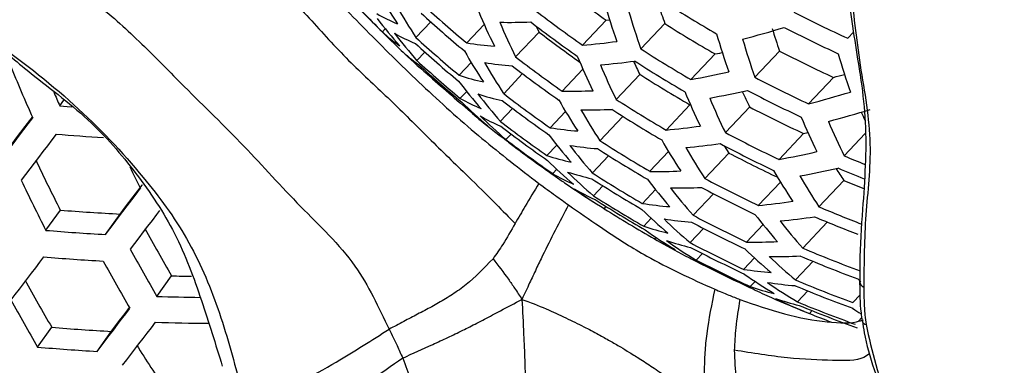
# Model space of a CAD drawing. Units: millimetres. Extents: x 69 to 1126, y 56 to 792.
# Drawn here: x 893 to 907, y 265 to 269 of the extents above; entities that cross this region are included whole.
import ezdxf

# ---------------------------------------------------------------- set-up
doc = ezdxf.new("R2010")
doc.units = ezdxf.units.MM

msp = doc.modelspace()

# ---------------------------------------------------------------- linework, layer by layer
at = {"color": 7, "linetype": 'Continuous', "lineweight": 25}
for p, q in [((900.804, 269.041), (901.135, 269.391)), ((901.135, 269.391), (901.186, 269.396)), ((898.005, 269.228), (898.046, 269.271)), ((898.475, 269.148), (898.682, 269.368)), ((899.187, 269.073), (899.43, 269.33)), ((901.619, 268.989), (901.954, 269.343)), ((899.868, 268.879), (900.195, 269.225)), ((904.512, 269.138), (904.593, 269.224)), ((903.213, 268.593), (903.558, 268.958)), ((898.489, 268.826), (898.601, 268.944)), ((902.319, 268.562), (902.657, 268.919)), ((899.079, 268.621), (899.247, 268.799)), ((900.519, 268.401), (900.808, 268.707)), ((898.634, 268.64), (898.644, 268.651)), ((899.701, 268.364), (899.965, 268.644)), ((901.273, 268.284), (901.604, 268.634)), ((903.964, 268.221), (904.314, 268.591)), ((893.495, 268.194), (893.552, 268.273)), ((899.094, 268.299), (899.184, 268.394)), ((899.654, 267.977), (899.825, 268.157)), ((901.971, 267.856), (902.305, 268.209)), ((902.801, 267.82), (903.14, 268.178)), ((899.238, 268.113), (899.245, 268.12)), ((900.352, 267.886), (900.566, 268.113)), ((901.047, 267.707), (901.367, 268.046)), ((899.733, 267.722), (899.806, 267.799)), ((903.55, 267.445), (903.893, 267.808)), ((903.893, 267.808), (903.955, 267.82)), ((904.461, 267.495), (904.755, 267.806)), ((900.306, 267.5), (900.444, 267.645)), ((900.941, 267.257), (901.168, 267.497)), ((901.745, 267.279), (902.006, 267.554)), ((902.514, 267.177), (902.85, 267.533)), ((900.386, 267.246), (900.443, 267.307)), ((900.958, 266.937), (901.089, 267.075)), ((903.261, 266.802), (903.57, 267.129)), ((904.109, 266.783), (904.455, 267.15)), ((901.64, 266.829), (901.824, 267.024)), ((902.348, 266.664), (902.633, 266.965)), ((901.107, 266.756), (901.135, 266.786)), ((893.302, 266.454), (893.504, 266.736)), ((894.135, 266.396), (894.339, 266.682)), ((901.659, 266.512), (901.763, 266.622)), ((902.306, 266.282), (902.495, 266.481)), ((903.096, 266.289), (903.327, 266.533)), ((903.882, 266.206), (904.225, 266.569)), ((901.811, 266.334), (901.831, 266.355)), ((902.394, 266.036), (902.481, 266.129)), ((903.057, 265.909), (903.208, 266.069)), ((903.781, 265.76), (904.027, 266.021)), ((894.853, 265.53), (895.058, 265.818)), ((903.148, 265.668), (903.216, 265.739)), ((903.809, 265.452), (903.954, 265.606)), ((904.584, 265.443), (904.685, 265.55)), ((903.976, 265.291), (904.013, 265.331)), ((904.66, 265.186), (904.706, 265.234)), ((893.186, 264.822), (893.384, 265.099)), ((894.017, 264.761), (894.218, 265.042))]:
    msp.add_line(p, q, dxfattribs=at)
at = {"color": 7, "linetype": 'Continuous', "lineweight": 25, "flags": 128}
for points in [[(900.154, 269.309), (900.166, 269.284), (900.195, 269.225)], [(902.657, 268.919), (902.722, 268.932), (902.756, 268.938)], [(893.495, 268.194), (893.599, 268.186), (893.663, 268.181)], [(892.629, 267.382), (892.689, 267.462), (892.75, 267.542), (892.811, 267.622), (892.872, 267.702), (892.933, 267.783), (892.994, 267.864), (893.055, 267.944), (893.117, 268.026)], [(892.831, 267.665), (892.892, 267.746), (892.953, 267.826), (893.014, 267.907), (893.075, 267.988), (893.112, 268.036)], [(893.445, 267.798), (893.384, 267.717), (893.322, 267.636), (893.261, 267.555), (893.2, 267.474), (893.139, 267.394), (893.078, 267.314), (893.017, 267.234), (892.957, 267.154)], [(899.769, 267.685), (899.737, 267.708), (899.721, 267.72)], [(902.782, 267.636), (902.815, 267.586), (902.85, 267.533)], [(894.135, 266.396), (894.196, 266.476), (894.256, 266.556), (894.317, 266.636), (894.379, 266.717), (894.44, 266.797), (894.501, 266.878), (894.563, 266.959), (894.624, 267.041)], [(894.339, 266.682), (894.4, 266.763), (894.462, 266.843), (894.523, 266.924), (894.585, 267.005), (894.646, 267.087), (894.651, 267.093)], [(894.891, 266.732), (894.846, 266.674), (894.785, 266.593), (894.724, 266.512), (894.663, 266.431), (894.601, 266.351), (894.541, 266.271), (894.48, 266.191)], [(893.27, 266.082), (893.212, 266.007), (893.155, 265.931), (893.097, 265.856), (893.04, 265.781), (892.983, 265.706), (892.926, 265.631), (892.869, 265.556), (892.812, 265.482)], [(904.695, 265.733), (904.695, 265.734), (904.65, 265.776)], [(894.017, 264.761), (894.074, 264.836), (894.131, 264.91), (894.188, 264.985), (894.245, 265.06), (894.303, 265.136), (894.36, 265.211), (894.418, 265.287), (894.476, 265.363)], [(894.218, 265.042), (894.275, 265.117), (894.332, 265.192), (894.389, 265.267), (894.447, 265.343), (894.47, 265.373)], [(894.829, 265.169), (894.771, 265.093), (894.713, 265.017), (894.656, 264.942), (894.598, 264.866), (894.541, 264.791), (894.484, 264.716), (894.427, 264.642), (894.37, 264.567)], [(904.711, 265.195), (904.711, 265.19), (904.711, 265.189)]]:
    msp.add_lwpolyline(points, dxfattribs=at)
at = {"color": 7, "linetype": 'Continuous', "lineweight": 25}
for centre, radius, start, end in [((910.649, 281.914), 17.913, 221.258, 226.5603), ((910.384, 281.705), 17.576, 222.6116, 225.2276), ((911.487, 284.253), 18.112, 232.586, 235.1422), ((904.553, 273.526), 7.593, 209.622, 213.4606), ((904.827, 273.343), 7.612, 209.61, 213.439), ((911.079, 283.331), 18.567, 227.694, 230.1698), ((907.421, 272.892), 8.749, 202.7386, 206.2112), ((911.502, 284.299), 18.634, 232.4828, 234.9666), ((910.691, 272.442), 9.986, 196.3704, 199.5813), ((910.992, 272.318), 9.946, 196.3345, 199.559), ((910.914, 272.504), 9.501, 197.7726, 199.4328), ((911.833, 285.088), 18.336, 237.4765, 240.0387), ((899.413, 272.143), 3.047, 240.7947, 246.9097), ((903.269, 273.478), 6.707, 217.2898, 221.5193), ((911.031, 283.204), 18.546, 227.6927, 230.1712), ((912.013, 285.53), 18.027, 242.7376, 245.4084), ((899.79, 276.73), 7.369, 268.8944, 272.248), ((907.708, 272.739), 8.739, 202.7366, 206.2131), ((911.455, 284.178), 18.676, 232.4747, 234.9529), ((911.66, 284.629), 18.107, 237.5861, 240.1819), ((898.784, 285.405), 16.826, 284.6573, 286.7144), ((912.332, 272.028), 9.295, 197.2255, 199.2814), ((911.971, 285.418), 18.159, 242.6341, 245.2838), ((899.706, 271.078), 2.513, 227.398, 234.5016), ((899.661, 271.863), 3.042, 240.7635, 246.8878), ((903.537, 273.284), 6.735, 217.2422, 221.4547), ((910.861, 282.753), 18.399, 227.6828, 230.1811), ((911.275, 283.698), 18.227, 232.562, 234.788), ((899.928, 278.904), 9.902, 275.0792, 277.8662), ((912.061, 271.924), 9.771, 196.1717, 199.458), ((912.371, 271.822), 9.711, 196.1136, 199.4219), ((899.967, 270.81), 2.505, 227.2939, 234.4189), ((902.545, 273.356), 6.127, 225.7336, 230.3288), ((910.812, 282.622), 18.336, 227.6785, 230.1854), ((905.801, 272.737), 7.646, 209.5891, 213.4017), ((900, 274.424), 5.412, 261.3595, 265.4648), ((911.677, 284.677), 18.635, 237.337, 239.8565), ((911.8, 284.965), 18.004, 242.7556, 245.4302), ((910.639, 282.158), 18.038, 227.6577, 230.2061), ((911.292, 283.746), 18.75, 232.4608, 234.9292), ((908.727, 272.237), 8.67, 202.7227, 206.227), ((900.175, 278.624), 9.897, 275.0903, 277.8793), ((908.963, 272.272), 8.209, 204.8758, 206.3037), ((911.631, 284.558), 18.699, 237.308, 239.8186), ((913.476, 271.507), 9.458, 195.8624, 199.2659), ((919.095, 279.517), 28.406, 202.2361, 203.8621), ((910.588, 282.023), 17.93, 227.6501, 230.2137), ((900.248, 274.143), 5.406, 261.3572, 265.4671), ((906.084, 272.574), 7.646, 209.5891, 213.4017), ((911.245, 283.621), 18.75, 232.4608, 234.9292), ((909.023, 272.103), 8.64, 202.7167, 206.233), ((910.41, 281.545), 17.47, 227.6164, 230.2475), ((900.305, 272.403), 3.975, 252.0475, 257.1155), ((911.454, 284.086), 18.324, 237.4819, 240.0458), ((899.991, 281.396), 13.043, 280.2803, 282.6493), ((911.819, 285.016), 18.541, 242.3451, 244.9358), ((900.099, 284.094), 16.065, 285.2083, 285.7677), ((904.493, 272.643), 6.8, 217.133, 221.3066), ((900.658, 275.749), 7.349, 268.9146, 272.2788), ((900.248, 281.129), 13.037, 280.3099, 282.6819), ((911.774, 284.899), 18.627, 242.2816, 244.8593), ((919.047, 279.472), 27.93, 203.3888, 203.8158), ((900.573, 270.917), 3.007, 240.5415, 246.7319), ((900.565, 272.131), 3.964, 252.0184, 257.1002), ((904.771, 272.47), 6.809, 217.1177, 221.2858), ((911.077, 283.176), 18.676, 232.4747, 234.9529), ((907.089, 272.037), 7.612, 209.61, 213.439), ((911.471, 284.133), 18.846, 237.2415, 239.7318), ((910.073, 271.672), 8.499, 202.6876, 206.2621), ((910.377, 271.559), 8.449, 202.6769, 206.2729), ((910.332, 271.74), 8.026, 204.6429, 206.3474), ((899.673, 284.487), 16.822, 284.7797, 286.8449), ((903.475, 272.675), 6.216, 225.4479, 229.9767), ((911.029, 283.048), 18.634, 232.4828, 234.9666), ((900.918, 275.477), 7.338, 268.9263, 272.2967), ((907.381, 271.893), 7.593, 209.622, 213.4606), ((911.424, 284.01), 18.867, 237.2321, 239.7195), ((911.598, 284.432), 18.323, 242.5085, 245.1325), ((899.936, 284.237), 16.821, 284.833, 286.9016), ((900.927, 269.907), 2.464, 226.7341, 233.9741), ((900.846, 270.655), 2.991, 240.4446, 246.6639), ((903.747, 272.491), 6.232, 225.3947, 229.9111), ((910.649, 281.914), 17.913, 231.0005, 232.408), ((911.459, 271.204), 8.232, 202.6296, 206.3202), ((911.83, 271.349), 7.834, 204.4641, 205.3441), ((910.857, 282.59), 18.413, 232.5259, 235.0399), ((910.807, 282.457), 18.327, 232.5427, 235.0686), ((901.16, 273.189), 5.363, 261.3408, 265.4835), ((901.082, 277.679), 9.863, 275.1689, 277.9723), ((911.773, 271.114), 8.159, 202.613, 206.3368), ((895.802, 296.97), 29.267, 265.3815, 266.682), ((910.631, 281.986), 17.95, 232.6192, 235.1989), ((905.761, 271.898), 6.809, 217.1177, 221.2858), ((911.617, 284.482), 18.851, 242.119, 244.6637), ((910.58, 281.849), 17.818, 232.6466, 235.2455), ((901.433, 272.924), 5.345, 261.3336, 265.4906), ((906.048, 271.745), 6.8, 217.133, 221.3066), ((911.21, 283.445), 18.846, 237.2415, 239.7318), ((911.258, 283.572), 18.867, 237.2321, 239.7195), ((908.417, 271.426), 7.49, 209.6866, 213.5761), ((901.354, 277.419), 9.849, 275.2031, 278.0127), ((908.718, 271.303), 7.45, 209.7118, 213.6213), ((911.571, 284.361), 18.893, 242.0888, 244.6273), ((901.521, 271.208), 3.902, 251.8618, 257.0182), ((911.389, 283.88), 18.442, 242.4181, 244.784), ((901.186, 280.234), 13.006, 280.4685, 282.856), ((911.732, 284.782), 18.754, 247.1883, 248.1535), ((916.969, 278.692), 26.336, 205.2989, 206.9991), ((917.871, 278.887), 26.091, 206.2695, 207.003), ((904.717, 271.883), 6.262, 225.3025, 229.7975), ((901.466, 279.99), 12.995, 280.5302, 282.9238), ((910.098, 270.991), 6.825, 212.5464, 214.2405), ((911.688, 284.664), 18.819, 247.1234, 248.3426), ((901.847, 269.774), 2.92, 239.9768, 246.3355), ((903.938, 272.08), 6.007, 234.1789, 235.6889), ((901.807, 270.953), 3.878, 251.8005, 256.9862), ((905, 271.72), 6.262, 225.3025, 229.7975), ((910.991, 282.862), 18.635, 237.337, 239.8565), ((911.04, 282.993), 18.699, 237.308, 239.8186), ((907.072, 271.243), 6.735, 217.2422, 221.4547), ((901.873, 274.554), 7.277, 268.9887, 272.392), ((911.408, 283.93), 18.967, 242.0363, 244.5641), ((909.787, 270.909), 7.276, 209.8266, 213.827), ((910.097, 270.808), 7.215, 209.8677, 213.9007), ((917.452, 278.799), 27.123, 205.4261, 207.0754), ((910.649, 281.914), 17.913, 235.6894, 237.2594), ((902.147, 269.532), 2.894, 239.8033, 246.2138), ((904.201, 271.887), 5.991, 234.1368, 238.9056), ((902.159, 274.299), 7.253, 269.0131, 272.4291), ((907.37, 271.11), 6.707, 217.2898, 221.5193), ((911.36, 283.805), 18.967, 242.0363, 244.5641), ((911.508, 284.187), 18.439, 247.5127, 248.4485), ((910.816, 282.397), 18.336, 237.4765, 240.0387), ((910.766, 282.262), 18.228, 237.528, 240.106), ((910.586, 281.782), 17.766, 237.755, 240.4026), ((902.435, 272.027), 5.258, 261.2993, 265.525), ((902.346, 276.541), 9.782, 275.3669, 278.2064), ((911.528, 284.242), 18.97, 246.9747, 248.9221), ((895.806, 295.711), 29.066, 265.4574, 267.1079), ((906.01, 271.184), 6.232, 225.3947, 229.9111), ((911.192, 283.36), 18.893, 242.0888, 244.6273), ((908.43, 270.681), 6.576, 217.5192, 221.8305), ((902.643, 276.3), 9.758, 275.4272, 278.2776), ((911.482, 284.119), 18.991, 246.9538, 248.9244), ((902.855, 270.091), 3.774, 251.521, 256.8401), ((902.735, 271.779), 5.227, 261.2866, 265.5377), ((906.304, 271.042), 6.216, 225.4479, 229.9767), ((911.144, 283.231), 18.851, 242.119, 244.6637), ((908.738, 270.569), 6.529, 217.604, 221.9457), ((895.801, 296.233), 29.884, 265.203, 266.8036), ((915.714, 277.939), 23.949, 208.59, 210.4056), ((905.191, 271.315), 5.991, 234.1368, 238.9056), ((903.244, 268.722), 2.785, 239.0343, 245.6745), ((910.649, 281.914), 17.913, 240.692, 242.1763), ((903.169, 269.854), 3.738, 251.4207, 256.7877), ((905.48, 271.163), 5.984, 234.1751, 238.9502), ((910.97, 282.771), 18.627, 242.2816, 244.8593), ((910.92, 282.638), 18.541, 242.3451, 244.9358), ((903.206, 273.438), 7.149, 269.1238, 272.5976), ((911.317, 283.682), 18.992, 246.9538, 249.5555), ((895.8, 295.99), 30.014, 265.1637, 266.7565), ((916.203, 278.044), 24.746, 208.6193, 210.3763), ((903.612, 268.582), 2.838, 242.1935, 245.4308), ((907.353, 270.58), 6.127, 225.7336, 230.3288), ((903.519, 273.201), 7.113, 269.1633, 272.6577), ((907.659, 270.459), 6.093, 225.8454, 230.4666), ((911.269, 283.554), 18.971, 246.9747, 249.5798), ((916.019, 277.987), 24.969, 208.6271, 210.3685), ((910.741, 282.164), 18.159, 242.6341, 245.2838), ((910.689, 282.026), 18.027, 242.7376, 245.4084), ((895.821, 295.512), 29.704, 268.5294, 269.0701), ((903.833, 270.942), 5.093, 261.2306, 265.5936), ((906.515, 270.67), 5.933, 234.4468, 239.2673), ((914.829, 277.667), 24.857, 208.6232, 210.3724), ((904.317, 269.059), 3.587, 250.9841, 256.5604), ((904.162, 270.713), 5.047, 261.211, 265.6133), ((906.818, 270.541), 5.911, 234.5654, 239.4056), ((911.048, 282.969), 18.756, 247.1883, 249.8274), ((911.097, 283.101), 18.821, 247.1234, 249.7522), ((904.774, 265.751), 0.0974, 185.9219, 246.8427), ((895.821, 296.091), 30.576, 268.1872, 269.3186), ((905.854, 271.001), 5.993, 243.5772, 246.285), ((915.301, 277.769), 25.626, 208.6494, 210.3461), ((910.649, 281.914), 17.913, 246.2832, 247.8623), ((904.661, 268.842), 3.536, 250.8315, 256.4811), ((906.162, 270.885), 6.006, 243.6847, 248.658), ((910.87, 282.5), 18.452, 247.5006, 250.1896), ((910.818, 282.363), 18.342, 247.616, 250.3236), ((910.634, 281.876), 17.872, 248.1259, 249.1796), ((907.91, 270.145), 5.827, 235.1397, 236.5284), ((895.821, 295.837), 30.684, 268.1474, 269.5444), ((904.784, 265.211), 0.0767, 197.3078, 257.2907), ((895.803, 294.552), 29.553, 265.3043, 266.9247), ((913.441, 276.681), 22.273, 212.0886, 213.9897), ((895.798, 295.063), 30.354, 265.0629, 266.636)]:
    msp.add_arc(centre, radius, start, end, dxfattribs=at)
for points, knots in [([(872.773, 271.836), (872.773, 272.407), (872.788, 272.969), (872.846, 274.072), (872.89, 274.611), (873.063, 276.194), (873.234, 277.203), (873.688, 279.13), (873.971, 280.047), (874.48, 281.352), (874.665, 281.776), (875.058, 282.591), (875.268, 282.982), (876.375, 284.858), (877.454, 286.11), (879.051, 287.356), (879.383, 287.589), (880.062, 288.015), (880.411, 288.21), (881.484, 288.74), (882.236, 289.022), (883.811, 289.441), (884.634, 289.578), (886.355, 289.704), (887.236, 289.69), (889.036, 289.518), (889.955, 289.358), (891.362, 289.009), (891.836, 288.874), (892.794, 288.568), (893.279, 288.395), (895.712, 287.445), (897.661, 286.417), (900.1, 284.805), (900.588, 284.466), (901.564, 283.754), (902.054, 283.381), (903.505, 282.222), (904.454, 281.397), (906.314, 279.644), (907.226, 278.716), (908.566, 277.246), (909.008, 276.743), (909.882, 275.71), (910.314, 275.181), (912.419, 272.504), (913.961, 270.235), (916.06, 266.643), (916.726, 265.407), (917.954, 262.932), (918.519, 261.687), (919.553, 259.182), (920.022, 257.922), (920.652, 256.02), (920.85, 255.382), (921.219, 254.113), (921.389, 253.483), (922.168, 250.354), (922.57, 247.92), (922.793, 244.963), (922.823, 244.375), (922.855, 243.222), (922.856, 242.656), (922.817, 240.987), (922.734, 239.914), (922.456, 237.849), (922.261, 236.855), (921.881, 235.427), (921.74, 234.963), (921.433, 234.066), (921.266, 233.632), (920.369, 231.537), (919.448, 230.09), (918.319, 228.882)], [0, 0, 0, 0, 0.015625, 0.015625, 0.03125, 0.03125, 0.0625, 0.0625, 0.09375, 0.09375, 0.109375, 0.109375, 0.125, 0.125, 0.1875, 0.1875, 0.203125, 0.203125, 0.21875, 0.21875, 0.25, 0.25, 0.28125, 0.28125, 0.3125, 0.3125, 0.34375, 0.34375, 0.359375, 0.359375, 0.375, 0.375, 0.4375, 0.4375, 0.453125, 0.453125, 0.46875, 0.46875, 0.5, 0.5, 0.53125, 0.53125, 0.546875, 0.546875, 0.5625, 0.5625, 0.625, 0.625, 0.65625, 0.65625, 0.6875, 0.6875, 0.71875, 0.71875, 0.734375, 0.734375, 0.75, 0.75, 0.8125, 0.8125, 0.828125, 0.828125, 0.84375, 0.84375, 0.875, 0.875, 0.90625, 0.90625, 0.921875, 0.921875, 0.9375, 0.9375, 1, 1, 1, 1]), ([(887.718, 289.498), (888.006, 289.481), (888.693, 289.441), (889.81, 289.269), (891.058, 288.999), (892.329, 288.635), (893.624, 288.181), (894.943, 287.636), (896.279, 287), (897.627, 286.276), (898.98, 285.468), (900.329, 284.579), (901.668, 283.613), (902.989, 282.577), (904.287, 281.474), (905.555, 280.311), (906.796, 279.085), (908.014, 277.794), (909.211, 276.436), (910.386, 275.013), (911.532, 273.53), (912.643, 271.995), (913.713, 270.415), (914.736, 268.799), (915.707, 267.154), (916.621, 265.49), (917.474, 263.814), (918.263, 262.131), (918.991, 260.44), (919.66, 258.735), (920.271, 257.016), (920.821, 255.286), (921.308, 253.556), (921.729, 251.831), (922.081, 250.121), (922.364, 248.434), (922.574, 246.779), (922.712, 245.162), (922.777, 243.591), (922.769, 242.071), (922.69, 240.599), (922.541, 239.171), (922.32, 237.788), (922.029, 236.457), (921.669, 235.181), (921.237, 233.973), (920.849, 233.045), (920.583, 232.548), (920.506, 232.406)], [0, 0, 0, 0, 0.015854, 0.037828, 0.059603, 0.081365, 0.103346, 0.125514, 0.14783, 0.170247, 0.192715, 0.215172, 0.237557, 0.259818, 0.281913, 0.303803, 0.325521, 0.347335, 0.369362, 0.391567, 0.413909, 0.436342, 0.458816, 0.48127, 0.503648, 0.525903, 0.547995, 0.569892, 0.591665, 0.613571, 0.635648, 0.657867, 0.680193, 0.702587, 0.725008, 0.747403, 0.769728, 0.791948, 0.81403, 0.835948, 0.857772, 0.879758, 0.901858, 0.924054, 0.946326, 0.96865, 0.991004, 1, 1, 1, 1]), ([(884.532, 284.096), (885.146, 284.267), (886.375, 284.61), (888.4, 284.721), (890.532, 284.532), (892.744, 284.021), (894.967, 283.219), (897.159, 282.213), (899.282, 280.889), (901.354, 279.353), (903.393, 277.64), (905.404, 275.703), (907.334, 273.585), (909.172, 271.323), (910.297, 269.706), (910.86, 268.896)], [0, 0, 0, 0, 0.080689, 0.161405, 0.243077, 0.324796, 0.404739, 0.481683, 0.55702, 0.628475, 0.702534, 0.777528, 0.851981, 0.925848, 1, 1, 1, 1]), ([(911.337, 265.191), (910.903, 265.913), (910.035, 267.36), (908.588, 269.407), (907.054, 271.331), (905.431, 273.104), (903.728, 274.719), (901.942, 276.178), (900.076, 277.502), (898.171, 278.696), (896.339, 279.662), (894.611, 280.414), (892.958, 280.94), (891.349, 281.238), (889.778, 281.307), (888.268, 281.142), (886.828, 280.76), (885.96, 280.315), (885.525, 280.092)], [0, 0, 0, 0, 0.062308, 0.124845, 0.18658, 0.247851, 0.309178, 0.370513, 0.433305, 0.499302, 0.565878, 0.62898, 0.690263, 0.751769, 0.813247, 0.874976, 0.937406, 1, 1, 1, 1]), ([(904.024, 273.735), (904.733, 273.005), (905.673, 272.037), (907.148, 270.287), (907.905, 269.272), (908.455, 268.535)], [0, 0, 0, 0, 0.456138, 0.604926, 1, 1, 1, 1]), ([(903.843, 273.571), (903.93, 273.115), (904.094, 272.264), (904.353, 270.984), (904.494, 269.837), (904.615, 269.064), (904.67, 268.713)], [0, 0, 0, 0, 0.278831, 0.52119, 0.781987, 1, 1, 1, 1]), ([(909.097, 267.701), (908.916, 267.963), (908.464, 268.619), (907.676, 269.662), (906.724, 270.846), (905.679, 272.035), (904.891, 272.888), (904.439, 273.325), (904.375, 273.386)], [0, 0, 0, 0, 0.128866, 0.32203, 0.52883, 0.74375, 0.96403, 1, 1, 1, 1]), ([(903.937, 273.318), (904.041, 272.742), (904.197, 271.878), (904.448, 270.712), (904.56, 269.781), (904.647, 268.953), (904.781, 268.202), (904.852, 267.474), (904.745, 266.682), (904.738, 266.001), (904.735, 265.661)], [0, 0, 0, 0, 0.217525, 0.326304, 0.435214, 0.576993, 0.648131, 0.718913, 0.859577, 1, 1, 1, 1]), ([(908.048, 268.48), (907.69, 268.96), (906.974, 269.923), (905.615, 271.569), (904.576, 272.652), (903.937, 273.318)], [0, 0, 0, 0, 0.277002, 0.555432, 1, 1, 1, 1]), ([(895.335, 272.247), (895.499, 271.998), (895.827, 271.5), (896.472, 270.649), (897.132, 269.913), (897.867, 269.155), (898.621, 268.417), (899.389, 267.729), (899.925, 267.315), (900.192, 267.11)], [0, 0, 0, 0, 0.144184, 0.288037, 0.435104, 0.571821, 0.710675, 0.856315, 1, 1, 1, 1]), ([(894.722, 271.935), (894.856, 271.764), (895.067, 271.496), (895.46, 271.032), (895.909, 270.551), (896.46, 269.986), (897.009, 269.391), (897.546, 268.799), (898.123, 268.277), (898.658, 267.735), (899.158, 267.253), (899.558, 266.861), (899.773, 266.638), (899.86, 266.548)], [0, 0, 0, 0, 0.095972, 0.150819, 0.253331, 0.364383, 0.472117, 0.576266, 0.67299, 0.771612, 0.872472, 0.948131, 1, 1, 1, 1]), ([(890.349, 271.383), (890.635, 271.375), (891.174, 271.359), (891.948, 270.957), (892.614, 270.443), (893.325, 270.045), (894.03, 269.637), (894.647, 269.061), (895.312, 268.38), (896.075, 267.647), (896.84, 266.784), (897.649, 266.033), (897.955, 265.378), (898.099, 265.071)], [0, 0, 0, 0, 0.092591, 0.174842, 0.256026, 0.337167, 0.417895, 0.497406, 0.57753, 0.689707, 0.799278, 0.905946, 1, 1, 1, 1]), ([(891.288, 269.952), (891.706, 269.683), (892.543, 269.145), (893.701, 268.253), (894.618, 267.288), (895.309, 266.347), (895.732, 265.358), (895.917, 264.672), (896.011, 264.325)], [0, 0, 0, 0, 0.191927, 0.38418, 0.567203, 0.707184, 0.852043, 1, 1, 1, 1]), ([(892.48, 269.167), (892.665, 269.006), (893.125, 268.604), (893.9, 268.045), (894.579, 267.256), (895.145, 266.41), (895.484, 265.474), (895.674, 264.86), (895.768, 264.555)], [0, 0, 0, 0, 0.121469, 0.302943, 0.471646, 0.642985, 0.822699, 1, 1, 1, 1]), ([(904.67, 268.713), (904.679, 268.658), (904.718, 268.404), (904.769, 267.94), (904.76, 267.35), (904.716, 266.703), (904.674, 266.169), (904.679, 265.823), (904.68, 265.74)], [0, 0, 0, 0, 0.05088, 0.236975, 0.442982, 0.655274, 0.918165, 1, 1, 1, 1]), ([(900.192, 267.11), (900.128, 267.002), (900.013, 266.811), (899.907, 266.628), (899.86, 266.548)], [0, 0, 0, 0, 0.5585, 1, 1, 1, 1]), ([(900.192, 267.11), (900.271, 267.052), (900.41, 266.951), (900.548, 266.852), (900.608, 266.809)], [0, 0, 0, 0, 0.565337, 1, 1, 1, 1]), ([(900.608, 266.809), (900.483, 266.57), (900.322, 266.264), (900.153, 265.909), (900.057, 265.703), (899.992, 265.565), (899.957, 265.489)], [0, 0, 0, 0, 0.514995, 0.659039, 0.81305, 1, 1, 1, 1]), ([(900.608, 266.809), (900.755, 266.706), (901.039, 266.507), (901.376, 266.286), (901.742, 266.066), (902.191, 265.837), (902.49, 265.703), (902.651, 265.63)], [0, 0, 0, 0, 0.207884, 0.40185, 0.544659, 0.754614, 1, 1, 1, 1]), ([(899.86, 266.548), (899.804, 266.447), (899.701, 266.266), (899.598, 266.121), (899.552, 266.057)], [0, 0, 0, 0, 0.552762, 1, 1, 1, 1]), ([(899.552, 266.057), (899.427, 265.926), (899.233, 265.725), (898.986, 265.556), (898.827, 265.458), (898.695, 265.385), (898.597, 265.333), (898.467, 265.265), (898.301, 265.178), (898.168, 265.107), (898.099, 265.071)], [0, 0, 0, 0, 0.262395, 0.402396, 0.54229, 0.60827, 0.674349, 0.740584, 0.866544, 1, 1, 1, 1]), ([(899.552, 266.057), (899.625, 265.962), (899.729, 265.827), (899.861, 265.636), (899.923, 265.541), (899.957, 265.489)], [0, 0, 0, 0, 0.510499, 0.730428, 1, 1, 1, 1]), ([(904.677, 265.741), (904.677, 265.731), (904.679, 265.589), (904.68, 265.407), (904.707, 265.226), (904.712, 265.189)], [0, 0, 0, 0, 0.053661, 0.803184, 1, 1, 1, 1]), ([(904.735, 265.661), (904.736, 265.597), (904.738, 265.469), (904.747, 265.294), (904.762, 265.181), (904.767, 265.137)], [0, 0, 0, 0, 0.376515, 0.751777, 1, 1, 1, 1]), ([(902.651, 265.63), (902.609, 265.423), (902.558, 265.172), (902.519, 264.834), (902.505, 264.611), (902.503, 264.32), (902.517, 264.118), (902.525, 264.006)], [0, 0, 0, 0, 0.383063, 0.462823, 0.622434, 0.793028, 1, 1, 1, 1]), ([(902.651, 265.63), (902.717, 265.603), (902.836, 265.553), (902.952, 265.507), (903.003, 265.487)], [0, 0, 0, 0, 0.554905, 1, 1, 1, 1]), ([(899.957, 265.489), (899.965, 265.325), (899.979, 265.041), (899.995, 264.658), (900.006, 264.282), (899.978, 263.856), (899.844, 263.379), (899.627, 262.944), (899.284, 262.463), (898.698, 262.062), (898.138, 261.761), (897.719, 261.6), (897.515, 261.509), (897.281, 261.389), (897.112, 261.273), (897.001, 261.196)], [0, 0, 0, 0, 0.079528, 0.138362, 0.186804, 0.262565, 0.34045, 0.416328, 0.491468, 0.622528, 0.794399, 0.848129, 0.88627, 0.924605, 1, 1, 1, 1]), ([(898.29, 264.668), (898.431, 264.732), (898.645, 264.829), (898.922, 264.956), (899.092, 265.038), (899.226, 265.105), (899.328, 265.157), (899.468, 265.23), (899.672, 265.339), (899.855, 265.435), (899.957, 265.489)], [0, 0, 0, 0, 0.254372, 0.387393, 0.520424, 0.583632, 0.64757, 0.712586, 0.840683, 1, 1, 1, 1]), ([(899.957, 265.489), (900.069, 265.447), (900.272, 265.37), (900.56, 265.235), (900.806, 265.115), (901.012, 265.008), (901.182, 264.912), (901.327, 264.828), (901.47, 264.742), (901.627, 264.643), (901.811, 264.522), (902.02, 264.38), (902.262, 264.211), (902.431, 264.079), (902.525, 264.006)], [0, 0, 0, 0, 0.134208, 0.242737, 0.339866, 0.418593, 0.479927, 0.536512, 0.586304, 0.647558, 0.720974, 0.802427, 0.890822, 1, 1, 1, 1]), ([(903.003, 265.487), (902.981, 265.355), (902.942, 265.12), (902.93, 264.883), (902.925, 264.779)], [0, 0, 0, 0, 0.5585, 1, 1, 1, 1]), ([(903.003, 265.487), (903.211, 265.415), (903.632, 265.269), (904.231, 265.159), (904.588, 265.152), (904.712, 265.198), (904.729, 265.205)], [0, 0, 0, 0, 0.319325, 0.643716, 0.951749, 1, 1, 1, 1]), ([(904.715, 265.185), (904.723, 265.131), (904.755, 264.911), (904.877, 264.504), (905.094, 263.883), (905.394, 263.119), (905.688, 262.476), (905.856, 262.105), (905.884, 262.043)], [0, 0, 0, 0, 0.0531, 0.215963, 0.382071, 0.643755, 0.94052, 1, 1, 1, 1]), ([(904.767, 265.137), (904.808, 264.951), (904.891, 264.576), (905.176, 263.768), (905.521, 262.928), (905.815, 262.285), (905.917, 262.062)], [0, 0, 0, 0, 0.18215, 0.369252, 0.780316, 1, 1, 1, 1]), ([(896.383, 264.227), (896.54, 264.258), (896.857, 264.321), (897.468, 264.671), (897.859, 264.919), (898.099, 265.071)], [0, 0, 0, 0, 0.277378, 0.557234, 1, 1, 1, 1]), ([(898.099, 265.071), (898.137, 264.995), (898.203, 264.862), (898.263, 264.726), (898.29, 264.668)], [0, 0, 0, 0, 0.569784, 1, 1, 1, 1]), ([(902.925, 264.779), (902.929, 264.643), (902.938, 264.397), (902.999, 264.159), (903.026, 264.052)], [0, 0, 0, 0, 0.552762, 1, 1, 1, 1]), ([(904.82, 264.731), (904.793, 264.712), (904.669, 264.625), (904.318, 264.633), (903.682, 264.656), (903.179, 264.737), (902.925, 264.779)], [0, 0, 0, 0, 0.082835, 0.379476, 0.686455, 1, 1, 1, 1]), ([(898.29, 264.668), (898.366, 264.461), (898.508, 264.076), (898.651, 263.505), (898.566, 262.966), (898.132, 262.6), (897.608, 262.072), (896.766, 261.593), (896.139, 261.257), (895.809, 261.08)], [0, 0, 0, 0, 0.11313, 0.21114, 0.303472, 0.39955, 0.554698, 0.765777, 1, 1, 1, 1]), ([(898.29, 264.668), (897.979, 264.45), (897.618, 264.198), (897.188, 263.924), (897.035, 263.828), (896.885, 263.734), (896.729, 263.636), (896.63, 263.571), (896.576, 263.536)], [0, 0, 0, 0, 0.534709, 0.619332, 0.705597, 0.794545, 0.888419, 1, 1, 1, 1])]:
    msp.add_open_spline(points, degree=3, knots=knots, dxfattribs=at)

doc.saveas('drawing.dxf')
